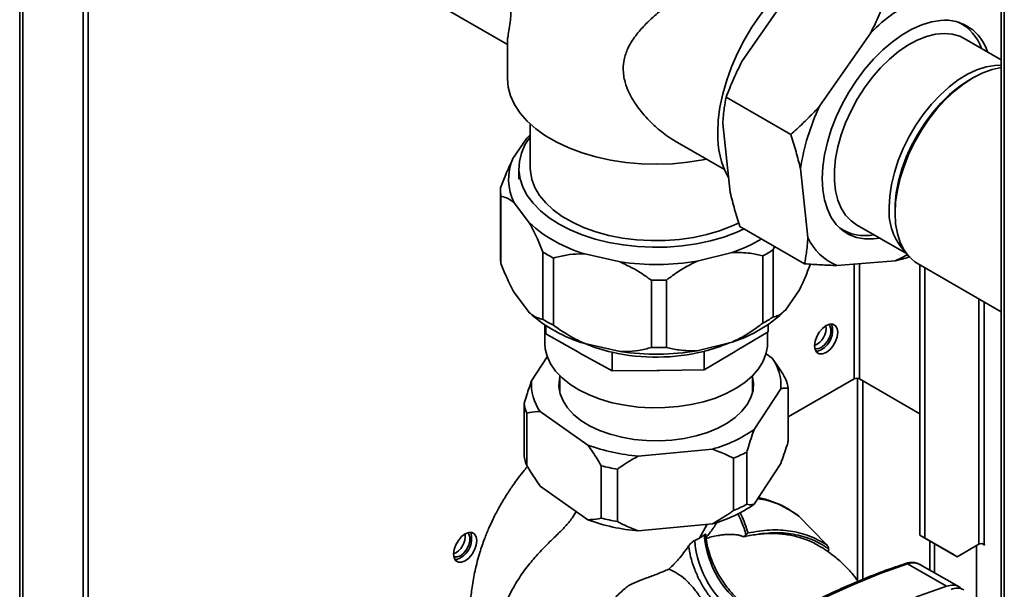
# Paper-space layout 'Blatt2' of a CAD drawing. Units: millimetres. Extents: x 0 to 4200, y 0 to 2970.
# Drawn here: x 3275 to 3490, y 1006 to 1131 of the extents above; entities that cross this region are included whole.
import ezdxf

# ---------------------------------------------------------------- set-up
doc = ezdxf.new("R2010")
doc.units = ezdxf.units.MM

psp = doc.layouts.new('Blatt2')

# ---------------------------------------------------------------- linework, layer by layer
at = {"color": 7, "linetype": 'Continuous', "lineweight": 35, "ltscale": 10}
for p, q in [((3489.26, 1384.79), (3489.26, 770.67)), ((3288.72, 938.98), (3288.72, 1355.41)), ((3289.78, 939.59), (3289.78, 1356.03)), ((3274.83, 1336.9), (3274.83, 970.68)), ((3443.8, 1137.58), (3432.6, 1121.5)), ((3365.48, 1134.4), (3381.38, 1125.22)), ((3480.62, 1129.71), (3480.06, 1130.03)), ((3460.77, 1127.78), (3449.58, 1111.7)), ((3381.38, 1125.88), (3381.38, 1117.8)), ((3489.26, 1121.83), (3481.14, 1126.52)), ((3483.17, 1117.97), (3482.47, 1117.56)), ((3443.28, 1105.5), (3429.14, 1113.66)), ((3386.38, 1107.8), (3386.38, 1098.2)), ((3428.43, 1107.91), (3430.04, 1092.84)), ((3385.63, 1104.74), (3382.59, 1100.29)), ((3386.38, 1105.49), (3385.63, 1104.74)), ((3418.54, 1103.77), (3428.78, 1097.86)), ((3383.88, 1098.2), (3383.88, 1095.74)), ((3445.4, 1098.11), (3447.01, 1083.04)), ((3379.88, 1093.29), (3379.88, 1078.6)), ((3379.95, 1092.01), (3379.95, 1077.31)), ((3382.88, 1090.58), (3386.19, 1086.18)), ((3466.06, 1089.15), (3466.06, 1088.33)), ((3446.31, 1077.28), (3432.16, 1085.44)), ((3454.07, 1084.99), (3454.62, 1084.67)), ((3457.64, 1085.82), (3468.54, 1079.52)), ((3389.11, 1065.15), (3389.11, 1079.85)), ((3439.72, 1081.08), (3439.44, 1080.35)), ((3439.44, 1080.35), (3439.44, 1065.65)), ((3391.46, 1078.54), (3391.46, 1063.84)), ((3398.29, 1079.43), (3406.01, 1077.68)), ((3422.83, 1077.85), (3430.44, 1079.76)), ((3437.17, 1064.3), (3437.17, 1079)), ((3453.31, 1076.9), (3466.12, 1077.92)), ((3471.08, 1077.25), (3489.26, 1066.76)), ((3471.51, 1017.96), (3471.51, 1077)), ((3472.57, 1017.35), (3472.57, 1076.39)), ((3412.84, 1058.98), (3412.84, 1073.68)), ((3416.1, 1073.71), (3416.1, 1059.01)), ((3442.13, 1067.15), (3445.17, 1071.6)), ((3382.88, 1070.98), (3386.19, 1066.58)), ((3389.58, 1063.89), (3389.58, 1059.82)), ((3389.76, 1061.94), (3389.7, 1063.81)), ((3389.76, 1063.77), (3389.76, 1061.94)), ((3438.35, 1064), (3438.35, 1062.42)), ((3396.78, 1058.02), (3389.76, 1061.94)), ((3438.35, 1062.42), (3431.57, 1058.37)), ((3438.18, 1059.82), (3438.18, 1062.32)), ((3398.29, 1059.84), (3406.01, 1058.08)), ((3422.83, 1058.25), (3430.44, 1060.16)), ((3431.14, 1058.12), (3431.57, 1058.37)), ((3386.65, 1051.72), (3390.09, 1056.96)), ((3396.78, 1058.02), (3397.22, 1057.78)), ((3404.24, 1053.86), (3397.22, 1057.78)), ((3404.24, 1057.95), (3404.24, 1053.86)), ((3424.37, 1058.15), (3424.37, 1054.07)), ((3431.14, 1058.12), (3424.37, 1054.07)), ((3437.88, 1057.61), (3439.21, 1056.67)), ((3424.37, 1054.07), (3414.61, 1053.97)), ((3392.82, 1052.82), (3392.82, 1049.16)), ((3413.99, 1053.96), (3404.24, 1053.86)), ((3413.99, 1053.96), (3414.61, 1053.97)), ((3434.93, 1049.16), (3434.93, 1052.82)), ((3457.15, 1052.13), (3442.74, 1043.81)), ((3471.51, 1044.5), (3458.29, 1052.13)), ((3441.11, 1049.97), (3435.29, 1041.09)), ((3442.74, 1038.59), (3442.74, 1050.02)), ((3385.02, 1035.34), (3385.02, 1046.77)), ((3385.62, 1044.63), (3385.62, 1033.2)), ((3398.96, 1037.67), (3388.55, 1045.01)), ((3426.18, 1036.79), (3409.96, 1035.26)), ((3430.75, 1023.34), (3430.75, 1034.78)), ((3433.65, 1036.15), (3433.65, 1024.72)), ((3401.89, 1021.72), (3401.89, 1033.15)), ((3441.11, 1033.64), (3435.29, 1024.76)), ((3405.4, 1032.38), (3405.4, 1020.95)), ((3398.96, 1021.34), (3388.55, 1028.68)), ((3444.87, 1022.27), (3451.07, 1015.92)), ((3445.02, 1022.08), (3444.94, 1022.17)), ((3426.18, 1020.46), (3409.96, 1018.93)), ((3424.4, 1018.05), (3423.35, 1017.34)), ((3432.96, 1017.64), (3433.54, 1018.08)), ((3471.51, 1017.96), (3472.57, 1017.35)), ((3478.58, 1013.88), (3471.51, 1017.96)), ((3422.29, 1016.81), (3423.35, 1017.34)), ((3451.37, 1015.6), (3451.22, 1015.75)), ((3472.57, 1017.35), (3479.64, 1013.27)), ((3473.63, 1016.74), (3473.63, 1010.36)), ((3474.69, 1016.12), (3474.69, 1009.76)), ((3484.38, 1016), (3479.64, 1013.27)), ((3483.88, 1015.72), (3483.88, 1004.53)), ((3485.07, 1016.13), (3485.62, 1015.82)), ((3485.62, 1015.94), (3485.51, 1016)), ((3485.62, 1015.82), (3485.62, 1015.94)), ((3479.64, 1013.27), (3478.58, 1013.88)), ((3468.77, 1011.7), (3477.32, 1006.85)), ((3480.07, 1006.71), (3471.51, 1011.57))]:
    psp.add_line(p, q, dxfattribs=at)
at = {"color": 1, "linetype": 'Continuous', "lineweight": 35, "ltscale": 10}
for p, q in [((3489.93, 1384.4), (3489.93, 770.28)), ((3275.5, 970.29), (3275.5, 1336.51)), ((3457.15, 1077.21), (3457.15, 1052.13)), ((3458.29, 1052.13), (3458.29, 1077.3)), ((3484.38, 1069.57), (3484.38, 1016)), ((3485.51, 1016), (3485.51, 1068.92)), ((3457.86, 1052.26), (3457.86, 1007.82)), ((3458.99, 1008.3), (3458.99, 1051.72)), ((3425.03, 1020.35), (3423.35, 1017.34))]:
    psp.add_line(p, q, dxfattribs=at)
at = {"color": 7, "linetype": 'Continuous', "lineweight": 35, "ltscale": 10, "flags": 128}
for points in [[(3427.31, 1105.96), (3427.44, 1108.68), (3427.81, 1111.52), (3428.43, 1114.43), (3429.28, 1117.38), (3430.35, 1120.35), (3431.64, 1123.29), (3433.13, 1126.17), (3434.79, 1128.95), (3436.62, 1131.61), (3438.59, 1134.12), (3440.68, 1136.43), (3442.85, 1138.54), (3445.1, 1140.4), (3447.38, 1142.01), (3449.21, 1143.09)], [(3476.02, 1130.46), (3474, 1130.14), (3471.9, 1129.5), (3469.76, 1128.56), (3467.61, 1127.31), (3465.47, 1125.79), (3463.37, 1124.01), (3461.35, 1121.99), (3459.42, 1119.76), (3457.62, 1117.35), (3455.97, 1114.8), (3454.49, 1112.14), (3453.2, 1109.4), (3452.13, 1106.63), (3451.27, 1103.85), (3450.65, 1101.11), (3450.28, 1098.44), (3450.15, 1095.89), (3450.28, 1093.47), (3450.65, 1091.24), (3451.27, 1089.21), (3452.12, 1087.42), (3453.2, 1085.89), (3454.49, 1084.63), (3455.96, 1083.68), (3457.61, 1083.03), (3459.41, 1082.7), (3461.34, 1082.7), (3462.72, 1082.88)], [(3481.14, 1126.52), (3480.2, 1126.98), (3478.57, 1127.46), (3476.79, 1127.62), (3474.91, 1127.45), (3472.94, 1126.97), (3470.92, 1126.16), (3468.88, 1125.05), (3466.84, 1123.66), (3464.84, 1122), (3462.91, 1120.1), (3461.08, 1117.99), (3459.37, 1115.7), (3457.82, 1113.27), (3456.44, 1110.72), (3455.26, 1108.11), (3454.29, 1105.47), (3453.55, 1102.84), (3453.05, 1100.26), (3452.8, 1097.78), (3452.8, 1095.41), (3453.05, 1093.21), (3453.55, 1091.21), (3454.29, 1089.43), (3455.26, 1087.91), (3456.44, 1086.67), (3457.64, 1085.82)], [(3464.79, 1089.64), (3464.92, 1092.07), (3465.29, 1094.61), (3465.91, 1097.22), (3466.77, 1099.86), (3467.85, 1102.49), (3469.13, 1105.07), (3470.6, 1107.56), (3472.23, 1109.93), (3474, 1112.13), (3475.89, 1114.14), (3477.85, 1115.92), (3479.88, 1117.45), (3481.92, 1118.7), (3483.96, 1119.66), (3485.96, 1120.31), (3487.89, 1120.64), (3489.26, 1120.67)], [(3489.26, 1120.19), (3489.24, 1120.19), (3487.27, 1119.76), (3485.24, 1119.02), (3483.18, 1117.97), (3481.11, 1116.63), (3479.08, 1115.03), (3477.11, 1113.18), (3475.22, 1111.11), (3473.46, 1108.86), (3471.83, 1106.45), (3470.37, 1103.92), (3469.09, 1101.3), (3468.02, 1098.64), (3467.18, 1095.98), (3466.56, 1093.35), (3466.19, 1090.78), (3466.06, 1088.33), (3466.19, 1086.02), (3466.56, 1083.89), (3467.18, 1081.96), (3468.02, 1080.28), (3469.09, 1078.85), (3470.37, 1077.71), (3471.08, 1077.25)], [(3424.83, 1100.14), (3424.1, 1099.99), (3420.8, 1099.47), (3417.43, 1099.15), (3414.01, 1099.04), (3410.6, 1099.13), (3407.22, 1099.44), (3403.91, 1099.94), (3400.72, 1100.64), (3397.67, 1101.54), (3394.8, 1102.61), (3392.14, 1103.85), (3389.72, 1105.25), (3387.57, 1106.78), (3385.71, 1108.44), (3384.16, 1110.2), (3382.95, 1112.05), (3382.07, 1113.95), (3381.55, 1115.9), (3381.38, 1117.8)], [(3466.06, 1089.15), (3466.1, 1090.33), (3466.34, 1092.79), (3466.84, 1095.33), (3467.57, 1097.93), (3468.52, 1100.54), (3469.69, 1103.11), (3471.05, 1105.62), (3472.58, 1108.03), (3474.27, 1110.29), (3476.07, 1112.37), (3477.98, 1114.25), (3479.95, 1115.88), (3481.96, 1117.26), (3482.47, 1117.56)], [(3433.1, 1084.9), (3431.38, 1084.14), (3428.64, 1083.13), (3425.73, 1082.29), (3422.69, 1081.65), (3419.53, 1081.19), (3416.31, 1080.94), (3413.07, 1080.89), (3409.83, 1081.04), (3406.64, 1081.4), (3403.53, 1081.95), (3400.55, 1082.69), (3397.72, 1083.61), (3395.08, 1084.7), (3392.67, 1085.96), (3390.5, 1087.35), (3388.6, 1088.87), (3387, 1090.51), (3385.72, 1092.23), (3384.77, 1094.02), (3384.15, 1095.86), (3383.89, 1097.73), (3383.98, 1099.61), (3384.42, 1101.47), (3385.2, 1103.29), (3386.32, 1105.05), (3386.38, 1105.12)], [(3431.98, 1086.25), (3430.36, 1085.49), (3427.74, 1084.49), (3424.95, 1083.67), (3422, 1083.04), (3418.96, 1082.6), (3415.84, 1082.37), (3412.7, 1082.34), (3409.58, 1082.52), (3406.51, 1082.91), (3403.54, 1083.49), (3400.7, 1084.27), (3398.03, 1085.23), (3395.58, 1086.35), (3393.36, 1087.64), (3391.4, 1089.05), (3389.74, 1090.59), (3388.4, 1092.23), (3387.39, 1093.95), (3386.72, 1095.72), (3386.4, 1097.52), (3386.38, 1098.2)], [(3466.12, 1077.92), (3467.44, 1078.56), (3468.74, 1079.27)], [(3451, 1057.89), (3451.79, 1058.49), (3452.5, 1059.31), (3453.06, 1060.29), (3453.42, 1061.32), (3453.55, 1062.3), (3453.42, 1063.14), (3453.06, 1063.75), (3452.5, 1064.07), (3451.79, 1064.08), (3451, 1063.77), (3450.22, 1063.17), (3449.51, 1062.34), (3448.94, 1061.37), (3448.58, 1060.34), (3448.46, 1059.36), (3448.58, 1058.52), (3448.94, 1057.91), (3449.51, 1057.59), (3450.22, 1057.58), (3451, 1057.89)], [(3448.51, 1058.81), (3448.58, 1058.78), (3449.22, 1058.72), (3449.94, 1058.99), (3450.67, 1059.56), (3451.31, 1060.35), (3451.78, 1061.28), (3452.03, 1062.22), (3452.03, 1063.07), (3451.78, 1063.73), (3451.5, 1064)], [(3389.58, 1059.82), (3389.65, 1058.73), (3390.06, 1057.06), (3390.81, 1055.42), (3391.9, 1053.85), (3393.31, 1052.36), (3395.01, 1050.98), (3397, 1049.73)], [(3397, 1049.73), (3399.23, 1048.63), (3401.67, 1047.7), (3404.29, 1046.93), (3407.06, 1046.36), (3409.92, 1045.98), (3412.83, 1045.81), (3415.77, 1045.84), (3418.68, 1046.07), (3421.51, 1046.51), (3424.24, 1047.13), (3426.81, 1047.95), (3429.2, 1048.93), (3431.36, 1050.08), (3433.27, 1051.37), (3434.89, 1052.78), (3436.21, 1054.29), (3437.2, 1055.88), (3437.85, 1057.54), (3438.16, 1059.22), (3438.18, 1059.82)], [(3449.94, 1058.5), (3449.16, 1058.19), (3448.75, 1058.16)], [(3434.93, 1052.52), (3435.12, 1051.22), (3435.03, 1049.62), (3434.57, 1048.04), (3433.76, 1046.5), (3432.61, 1045.04), (3431.14, 1043.68), (3429.37, 1042.44), (3427.34, 1041.34), (3425.07, 1040.41), (3422.62, 1039.66), (3420.02, 1039.09), (3417.31, 1038.73), (3414.54, 1038.58), (3411.76, 1038.63), (3409.02, 1038.9), (3406.36, 1039.37), (3403.83, 1040.03), (3401.47, 1040.88), (3399.32, 1041.9), (3397.43, 1043.07), (3395.81, 1044.38), (3394.5, 1045.8), (3393.53, 1047.3), (3392.9, 1048.86), (3392.63, 1050.46), (3392.73, 1052.07), (3392.82, 1052.52)], [(3372.16, 1012.37), (3372.95, 1012.97), (3373.66, 1013.8), (3374.22, 1014.78), (3374.58, 1015.8), (3374.71, 1016.78), (3374.58, 1017.62), (3374.22, 1018.23), (3373.66, 1018.56), (3372.95, 1018.56), (3372.16, 1018.25), (3371.37, 1017.66), (3370.66, 1016.83), (3370.1, 1015.85), (3369.74, 1014.83), (3369.61, 1013.84), (3369.74, 1013.01), (3370.1, 1012.4), (3370.66, 1012.07), (3371.37, 1012.06), (3372.16, 1012.37)], [(3369.66, 1013.29), (3369.74, 1013.26), (3370.37, 1013.21), (3371.1, 1013.48), (3371.83, 1014.04), (3372.46, 1014.84), (3372.94, 1015.76), (3373.19, 1016.71), (3373.19, 1017.56), (3372.94, 1018.21), (3372.66, 1018.49)], [(3371.1, 1012.99), (3370.31, 1012.68), (3369.91, 1012.64)], [(3408.8, 976.54), (3414.72, 981.38), (3420.7, 985.96), (3426.71, 990.25), (3432.74, 994.24), (3438.78, 997.94), (3444.82, 1001.33), (3450.86, 1004.41), (3456.87, 1007.16), (3462.84, 1009.6), (3468.77, 1011.7)]]:
    psp.add_lwpolyline(points, dxfattribs=at)
at = {"color": 7, "linetype": 'Continuous', "lineweight": 35, "ltscale": 100}
for centre, radius, start, end in [((3487.07, 1101.92), 36.88, 115.414, 135.4891), ((3476.95, 1120.83), 9.68, 16.568, 95.4956), ((3475.43, 1121.09), 10.04, 18.8383, 63.5606), ((3494.61, 1090.42), 49.81, 154.7055, 171.1168), ((3446.3, 1105.29), 19, 177.9779, 209.0763), ((3392.81, 1095.74), 11.19, 156.001, 207.453), ((3391.24, 1093.29), 11.36, 176.9689, 186.4852), ((3477.5, 1088.68), 12.74, 175.708, 223.6347), ((3406.92, 1109.15), 30.94, 227.9212, 253.7964), ((3459.49, 1093.48), 10.05, 236.459, 281.1528), ((3418.95, 1113.64), 35.78, 288.7444, 300.15), ((3458.08, 1088.1), 12.17, 204.5741, 246.9057), ((3406.29, 1107.89), 32.89, 238.5176, 243.2), ((3422.31, 1106.44), 31.21, 298.4443, 303.2926), ((3391.25, 1078.6), 11.37, 180.0051, 186.4814), ((3413.87, 1132.24), 55.13, 261.7996, 279.3518), ((3413.88, 1132.52), 58.85, 268.9875, 272.1639), ((3421.62, 1088.2), 29.39, 287.4754, 314.2616), ((3406.92, 1089.55), 30.94, 227.9212, 253.7964), ((3406.29, 1093.19), 32.89, 238.5176, 243.2), ((3422.31, 1091.75), 31.21, 298.4443, 303.2926), ((3446.83, 1063.24), 4.16, 293.013, 6.9924), ((3447.6, 1062.7), 4.81, 299.2061, 17.0998), ((3411.87, 1092.14), 35.03, 247.2579, 257.4196), ((3413.88, 1117.82), 58.85, 268.9875, 272.1639), ((3416.23, 1091.13), 33.97, 283.8509, 293.6533), ((3413.87, 1101.08), 44.2, 257.4148, 283.7367), ((3413.87, 1112.65), 55.13, 261.7996, 279.3518), ((3431.11, 1050.76), 10.03, 355.4738, 36.1334), ((3432.44, 1048.26), 10.45, 9.7024, 21.9049), ((3457.72, 1051.04), 1.23, 62.6097, 117.3903), ((3396.65, 1050.92), 10.03, 175.4738, 216.1334), ((3395.32, 1048.53), 10.45, 189.7024, 201.9049), ((3418.36, 1065.15), 29.42, 285.4184, 305.1318), ((3413.14, 1076.22), 41.08, 249.8018, 265.5615), ((3395.32, 1037.1), 10.45, 189.7024, 201.9049), ((3418.77, 1063.9), 31.49, 292.3524, 298.1978), ((3413.03, 1075.76), 44.04, 255.345, 260.0183), ((3418.36, 1048.82), 29.42, 285.4184, 305.1318), ((3418.77, 1052.47), 31.49, 292.3524, 298.1978), ((3413.14, 1059.89), 41.08, 249.8018, 265.5615), ((3413.03, 1064.33), 44.04, 255.345, 260.0183), ((3367.99, 1017.72), 4.16, 293.013, 6.9924), ((3368.75, 1017.19), 4.81, 299.2061, 17.0998), ((3445.76, 1019.69), 21.43, 184.407, 237.8808), ((3443.66, 1018.46), 21.43, 184.408, 237.8807), ((3484.94, 1014.91), 1.23, 62.6097, 117.3903), ((3479.63, 1003), 3.4, 64.4949, 113.0969)]:
    psp.add_arc(centre, radius, start, end, dxfattribs=at)
at = {"color": 1, "linetype": 'Continuous', "lineweight": 35, "ltscale": 100}
for centre, radius, start, end in [((3468.47, 1011.22), 0.564, 57.7085, 106.696), ((3469.99, 1008.57), 3.36, 63.0868, 111.3008)]:
    psp.add_arc(centre, radius, start, end, dxfattribs=at)
at = {"color": 7, "linetype": 'Continuous', "lineweight": 35, "ltscale": 10}
for points, knots in [([(3418.55, 1103.78), (3418.17, 1104), (3416.7, 1104.85), (3414.9, 1106.21), (3412.99, 1107.91), (3411.64, 1109.27), (3410.35, 1110.8), (3409.09, 1112.55), (3407.92, 1114.6), (3406.94, 1117.16), (3406.58, 1119.62), (3406.84, 1122.11), (3407.55, 1124.19), (3408.59, 1126.01), (3409.89, 1127.8), (3411.4, 1129.48), (3413.08, 1131.09), (3414.42, 1132.26), (3415.59, 1133.23), (3417.05, 1134.4), (3418.58, 1135.56), (3420.62, 1137.04), (3422.98, 1138.69), (3425.56, 1140.42), (3428.03, 1142.02), (3429.85, 1143.17), (3431.95, 1144.47), (3433.99, 1145.71), (3435.96, 1146.88), (3437.77, 1147.93), (3439.36, 1148.82), (3440.74, 1149.56), (3441.98, 1150.19), (3443.2, 1150.78), (3444.48, 1151.3), (3445.27, 1151.5), (3445.78, 1151.51), (3445.95, 1151.43), (3446.04, 1151.39)], [0, 0, 0, 0, 0.015882, 0.061796, 0.08061, 0.107133, 0.130143, 0.152051, 0.184737, 0.215633, 0.254059, 0.280277, 0.315441, 0.34276, 0.364064, 0.401974, 0.428309, 0.449498, 0.465475, 0.481628, 0.514235, 0.53062, 0.565483, 0.608708, 0.631065, 0.660817, 0.679417, 0.713619, 0.743415, 0.763731, 0.796526, 0.82252, 0.841119, 0.873421, 0.910126, 0.956522, 0.975579, 1, 1, 1, 1]), ([(3381.38, 1150.53), (3381.38, 1150.18), (3381.38, 1149.1), (3381.44, 1147.28), (3381.56, 1144.92), (3381.73, 1142.45), (3381.92, 1139.93), (3382.12, 1137.07), (3382.22, 1134.25), (3382.14, 1131.8), (3381.96, 1129.82), (3381.68, 1128.07), (3381.48, 1126.93), (3381.39, 1126.24), (3381.38, 1126), (3381.38, 1125.88)], [0, 0, 0, 0, 0.031171, 0.095356, 0.159821, 0.238075, 0.312613, 0.383321, 0.499928, 0.587223, 0.665838, 0.776862, 0.899606, 0.952966, 1, 1, 1, 1]), ([(3460.77, 1127.78), (3461.4, 1129.07), (3462.65, 1131.66), (3463.71, 1134.29), (3464.24, 1135.61)], [0, 0, 0, 0, 0.499159, 1, 1, 1, 1]), ([(3432.6, 1121.5), (3431.98, 1120.21), (3430.72, 1117.62), (3429.66, 1114.99), (3429.14, 1113.66)], [0, 0, 0, 0, 0.499159, 1, 1, 1, 1]), ([(3429.14, 1113.66), (3429, 1112.91), (3428.78, 1111.61), (3428.55, 1109.68), (3428.47, 1108.5), (3428.43, 1107.91)], [0, 0, 0, 0, 0.409267, 0.704451, 1, 1, 1, 1]), ([(3443.28, 1105.5), (3444.16, 1106.32), (3445.69, 1107.72), (3447.79, 1109.8), (3448.98, 1111.07), (3449.58, 1111.7)], [0, 0, 0, 0, 0.409267, 0.704451, 1, 1, 1, 1]), ([(3445.4, 1098.11), (3445.09, 1099.32), (3444.46, 1101.76), (3443.67, 1104.25), (3443.28, 1105.5)], [0, 0, 0, 0, 0.499159, 1, 1, 1, 1]), ([(3379.9, 1093.89), (3380.26, 1094.87), (3381.11, 1097.18), (3382.05, 1099.15), (3382.59, 1100.29)], [0, 0, 0, 0, 0.4243407, 1, 1, 1, 1]), ([(3430.04, 1092.84), (3430.35, 1091.62), (3430.98, 1089.18), (3431.77, 1086.69), (3432.16, 1085.44)], [0, 0, 0, 0, 0.499159, 1, 1, 1, 1]), ([(3382.88, 1090.58), (3382.72, 1090.71), (3382.13, 1091.2), (3381.13, 1091.77), (3380.35, 1091.93), (3379.95, 1092.01)], [0, 0, 0, 0, 0.157372, 0.57511, 1, 1, 1, 1]), ([(3389.11, 1079.85), (3388.72, 1080.82), (3387.8, 1083.1), (3386.77, 1085.06), (3386.19, 1086.18)], [0, 0, 0, 0, 0.424341, 1, 1, 1, 1]), ([(3446.31, 1077.28), (3446.44, 1078.04), (3446.67, 1079.34), (3446.89, 1081.27), (3446.97, 1082.45), (3447.01, 1083.04)], [0, 0, 0, 0, 0.409267, 0.704451, 1, 1, 1, 1]), ([(3398.29, 1079.43), (3397.91, 1079.44), (3396.53, 1079.46), (3394.21, 1079.23), (3392.38, 1078.77), (3391.46, 1078.54)], [0, 0, 0, 0, 0.157372, 0.57511, 1, 1, 1, 1]), ([(3412.84, 1073.68), (3411.92, 1074.33), (3409.76, 1075.88), (3407.38, 1077.02), (3406.01, 1077.68)], [0, 0, 0, 0, 0.424341, 1, 1, 1, 1]), ([(3422.83, 1077.85), (3422.46, 1077.67), (3421.1, 1077.04), (3418.81, 1075.71), (3417.01, 1074.38), (3416.1, 1073.71)], [0, 0, 0, 0, 0.157372, 0.57511, 1, 1, 1, 1]), ([(3437.17, 1079), (3436.27, 1079.22), (3434.14, 1079.74), (3431.79, 1079.75), (3430.44, 1079.76)], [0, 0, 0, 0, 0.424341, 1, 1, 1, 1]), ([(3469.33, 1078.83), (3469.16, 1078.77), (3468.5, 1078.54), (3467.43, 1078.23), (3466.49, 1078), (3466.12, 1077.92)], [0, 0, 0, 0, 0.173829, 0.674862, 1, 1, 1, 1]), ([(3379.95, 1077.31), (3380.35, 1076.34), (3381.27, 1074.06), (3382.29, 1072.1), (3382.88, 1070.98)], [0, 0, 0, 0, 0.424341, 1, 1, 1, 1]), ([(3445.17, 1071.6), (3445.32, 1071.9), (3445.87, 1072.99), (3446.68, 1074.84), (3447.3, 1076.5), (3447.56, 1077.2)], [0, 0, 0, 0, 0.178436, 0.652087, 1, 1, 1, 1]), ([(3453.31, 1076.9), (3452.18, 1076.94), (3449.91, 1077.02), (3447.51, 1077.19), (3446.31, 1077.28)], [0, 0, 0, 0, 0.499159, 1, 1, 1, 1]), ([(3439.44, 1065.65), (3439.8, 1065.74), (3440.65, 1065.93), (3441.59, 1066.7), (3442.13, 1067.15)], [0, 0, 0, 0, 0.424341, 1, 1, 1, 1]), ([(3386.19, 1066.58), (3386.35, 1066.45), (3386.94, 1065.96), (3387.94, 1065.39), (3388.72, 1065.23), (3389.11, 1065.15)], [0, 0, 0, 0, 0.157372, 0.57511, 1, 1, 1, 1]), ([(3391.46, 1063.84), (3392.38, 1063.18), (3394.54, 1061.64), (3396.92, 1060.49), (3398.29, 1059.84)], [0, 0, 0, 0, 0.424341, 1, 1, 1, 1]), ([(3430.44, 1060.16), (3430.82, 1060.33), (3432.18, 1060.97), (3434.47, 1062.3), (3436.27, 1063.63), (3437.17, 1064.3)], [0, 0, 0, 0, 0.157372, 0.57511, 1, 1, 1, 1]), ([(3406.01, 1058.08), (3406.39, 1058.08), (3407.77, 1058.06), (3410.09, 1058.28), (3411.92, 1058.75), (3412.84, 1058.98)], [0, 0, 0, 0, 0.157372, 0.57511, 1, 1, 1, 1]), ([(3416.1, 1059.01), (3417.01, 1058.79), (3419.14, 1058.27), (3421.48, 1058.26), (3422.83, 1058.25)], [0, 0, 0, 0, 0.424341, 1, 1, 1, 1]), ([(3439.21, 1056.67), (3439.99, 1055.53), (3441, 1054.07), (3441.93, 1052.51), (3442.14, 1052.16)], [0, 0, 0, 0, 0.776356, 1, 1, 1, 1]), ([(3385.02, 1046.77), (3385.21, 1047.39), (3385.73, 1049.09), (3386.3, 1050.7), (3386.65, 1051.72)], [0, 0, 0, 0, 0.36859, 1, 1, 1, 1]), ([(3442.74, 1050.02), (3442.55, 1050.06), (3442.03, 1050.17), (3441.46, 1050.05), (3441.11, 1049.97)], [0, 0, 0, 0, 0.36859, 1, 1, 1, 1]), ([(3388.55, 1045.01), (3387.77, 1044.98), (3386.76, 1044.94), (3385.83, 1044.69), (3385.62, 1044.63)], [0, 0, 0, 0, 0.7763558, 1, 1, 1, 1]), ([(3435.29, 1041.09), (3434.83, 1039.77), (3434.27, 1038.15), (3433.75, 1036.45), (3433.65, 1036.15)], [0, 0, 0, 0, 0.819214, 1, 1, 1, 1]), ([(3401.89, 1033.15), (3401.59, 1033.65), (3400.66, 1035.21), (3399.65, 1036.67), (3398.96, 1037.67)], [0, 0, 0, 0, 0.319932, 1, 1, 1, 1]), ([(3441.11, 1033.64), (3441.57, 1034.96), (3442.13, 1036.58), (3442.65, 1038.28), (3442.74, 1038.59)], [0, 0, 0, 0, 0.819214, 1, 1, 1, 1]), ([(3409.96, 1035.26), (3408.67, 1034.52), (3407.1, 1033.62), (3405.66, 1032.57), (3405.4, 1032.38)], [0, 0, 0, 0, 0.819214, 1, 1, 1, 1]), ([(3430.75, 1034.78), (3430.21, 1035.06), (3428.76, 1035.82), (3427.18, 1036.42), (3426.18, 1036.79)], [0, 0, 0, 0, 0.36859, 1, 1, 1, 1]), ([(3385.81, 1033.06), (3385.56, 1032.75), (3384.89, 1031.96), (3383.8, 1030.55), (3382.44, 1028.68), (3380.99, 1026.49), (3379.56, 1024.07), (3378.33, 1021.72), (3377.28, 1019.46), (3376.29, 1017.02), (3375.23, 1013.94), (3374.3, 1010.41), (3373.64, 1006.78), (3373.23, 1003.07), (3373.11, 999.36), (3373.27, 996.22), (3373.5, 993.87), (3373.74, 992.14), (3374.09, 990.11), (3374.62, 987.77), (3375.36, 985.14), (3376.36, 982.28), (3377.59, 979.25), (3379.25, 975.87), (3380.53, 973.48), (3381.33, 972.32), (3381.34, 972.31)], [0, 0, 0, 0, 0.024054, 0.061831, 0.101752, 0.148142, 0.199505, 0.244941, 0.282288, 0.323297, 0.373561, 0.437923, 0.494373, 0.542686, 0.606352, 0.657298, 0.677789, 0.706711, 0.733596, 0.76757, 0.809942, 0.848305, 0.892729, 0.943188, 0.999616, 1, 1, 1, 1]), ([(3385.62, 1033.2), (3385.92, 1032.7), (3386.85, 1031.14), (3387.86, 1029.68), (3388.55, 1028.68)], [0, 0, 0, 0, 0.319932, 1, 1, 1, 1]), ([(3444.65, 1022.41), (3443.91, 1022.93), (3442.54, 1023.88), (3440.53, 1024.85), (3438.84, 1025.49), (3437.47, 1025.91), (3436.6, 1026.09), (3436.21, 1026.17)], [0, 0, 0, 0, 0.293085, 0.542234, 0.724029, 0.876031, 1, 1, 1, 1]), ([(3433.65, 1024.72), (3433.85, 1024.68), (3434.37, 1024.57), (3434.93, 1024.69), (3435.29, 1024.76)], [0, 0, 0, 0, 0.36859, 1, 1, 1, 1]), ([(3426.18, 1020.46), (3427.47, 1021.21), (3429.04, 1022.11), (3430.49, 1023.16), (3430.75, 1023.34)], [0, 0, 0, 0, 0.8192136, 1, 1, 1, 1]), ([(3445.03, 1022.08), (3444.97, 1022.15), (3444.86, 1022.29), (3444.7, 1022.39), (3444.62, 1022.44)], [0, 0, 0, 0, 0.502118, 1, 1, 1, 1]), ([(3444.66, 1022.42), (3444.66, 1022.42), (3444.75, 1022.4), (3444.81, 1022.33), (3444.87, 1022.27)], [0, 0, 0, 0, 0.046183, 1, 1, 1, 1]), ([(3398.96, 1021.34), (3399.74, 1021.37), (3400.75, 1021.41), (3401.68, 1021.66), (3401.89, 1021.72)], [0, 0, 0, 0, 0.776356, 1, 1, 1, 1]), ([(3405.4, 1020.95), (3405.93, 1020.67), (3407.38, 1019.91), (3408.96, 1019.31), (3409.96, 1018.93)], [0, 0, 0, 0, 0.3685902, 1, 1, 1, 1]), ([(3424.79, 1017.46), (3424.84, 1017.53), (3425.45, 1018.26), (3426.29, 1019.38), (3426.99, 1020.48), (3427.22, 1020.85)], [0, 0, 0, 0, 0.05777, 0.684031, 1, 1, 1, 1]), ([(3424.4, 1018.05), (3424.45, 1018.08), (3424.54, 1018.15), (3424.64, 1018.19), (3424.7, 1018.19), (3424.69, 1018.15), (3424.69, 1018.13)], [0, 0, 0, 0, 0.236371, 0.471684, 0.807619, 1, 1, 1, 1]), ([(3434.96, 1001.55), (3434.7, 1001.69), (3433.97, 1002.12), (3432.74, 1003.02), (3431.31, 1004.31), (3429.95, 1005.8), (3428.69, 1007.45), (3427.56, 1009.24), (3426.59, 1011.1), (3425.8, 1013.02), (3425.21, 1014.93), (3424.83, 1016.66), (3424.76, 1017.69), (3424.72, 1018.14)], [0, 0, 0, 0, 0.050439, 0.147165, 0.24413, 0.341303, 0.438653, 0.536116, 0.633614, 0.731047, 0.828319, 0.925351, 1, 1, 1, 1]), ([(3424.81, 1017.27), (3425.17, 1017.38), (3426, 1017.62), (3427.2, 1017.88), (3428.38, 1018.06), (3429.42, 1018.15), (3430.49, 1018.17), (3431.45, 1018.08), (3432.3, 1017.9), (3432.73, 1017.73), (3432.96, 1017.64)], [0, 0, 0, 0, 0.142401, 0.322851, 0.444631, 0.567716, 0.689695, 0.815262, 0.905878, 1, 1, 1, 1]), ([(3432.96, 1017.64), (3433.18, 1017.69), (3433.77, 1017.82), (3434.35, 1017.92), (3434.71, 1017.98)], [0, 0, 0, 0, 0.380614, 1, 1, 1, 1]), ([(3433.95, 1018.46), (3433.88, 1018.41), (3433.76, 1018.3), (3433.61, 1018.15), (3433.54, 1018.08)], [0, 0, 0, 0, 0.49852, 1, 1, 1, 1]), ([(3451.07, 1015.92), (3449.86, 1016.6), (3447.43, 1017.96), (3443.25, 1018.98), (3438.77, 1019.28), (3435.56, 1018.73), (3433.95, 1018.46)], [0, 0, 0, 0, 0.249639, 0.499501, 0.749603, 1, 1, 1, 1]), ([(3451.56, 1015.04), (3450.37, 1015.75), (3447.99, 1017.17), (3443.88, 1018.29), (3439.47, 1018.69), (3436.3, 1018.21), (3434.71, 1017.98)], [0, 0, 0, 0, 0.25002, 0.500037, 0.75002, 1, 1, 1, 1]), ([(3434.71, 1017.98), (3435.73, 1018.11), (3437.77, 1018.38), (3440.72, 1018.34), (3443.57, 1017.95), (3446.32, 1017.15), (3448.35, 1016.33), (3449.4, 1015.64), (3449.63, 1015.49)], [0, 0, 0, 0, 0.182826, 0.366927, 0.555, 0.744397, 0.943702, 1, 1, 1, 1]), ([(3416.67, 1010.57), (3417.04, 1010.93), (3417.75, 1011.61), (3418.82, 1012.79), (3419.9, 1014.1), (3420.61, 1015.11), (3420.97, 1015.63)], [0, 0, 0, 0, 0.235342, 0.454385, 0.723786, 1, 1, 1, 1]), ([(3420.97, 1015.63), (3420.98, 1015.64), (3421.04, 1015.73), (3421.2, 1015.93), (3421.43, 1016.18), (3421.67, 1016.4), (3421.88, 1016.56), (3422.06, 1016.69), (3422.2, 1016.77), (3422.26, 1016.8), (3422.29, 1016.81)], [0, 0, 0, 0, 0.042471, 0.250118, 0.499752, 0.633361, 0.750034, 0.88323, 0.942702, 1, 1, 1, 1]), ([(3457.98, 1007.87), (3457.81, 1008.12), (3457.01, 1009.29), (3455.41, 1011.03), (3453.4, 1012.91), (3451.58, 1014.28), (3450.4, 1015.1), (3449.74, 1015.46), (3449.64, 1015.52)], [0, 0, 0, 0, 0.078933, 0.366025, 0.620002, 0.802456, 0.968362, 1, 1, 1, 1]), ([(3451.07, 1015.92), (3451.2, 1015.8), (3451.4, 1015.61), (3451.54, 1015.29), (3451.55, 1015.12), (3451.56, 1015.04)], [0, 0, 0, 0, 0.499208, 0.749561, 1, 1, 1, 1]), ([(3451.56, 1015.04), (3451.55, 1014.9), (3451.53, 1014.67), (3451.44, 1014.44), (3451.41, 1014.35)], [0, 0, 0, 0, 0.633734, 1, 1, 1, 1]), ([(3468.31, 1011.76), (3467.35, 1011.44), (3464.58, 1010.51), (3459.97, 1008.76), (3454.46, 1006.41), (3448.92, 1003.79), (3444, 1001.25), (3440.93, 999.49), (3439.71, 998.79)], [0, 0, 0, 0, 0.101603, 0.2944687, 0.4873548, 0.6802567, 0.8731674, 1, 1, 1, 1]), ([(3471.4, 1011.58), (3471.28, 1011.66), (3470.86, 1011.91), (3470.02, 1012.04), (3469.1, 1011.99), (3468.52, 1011.83), (3468.31, 1011.76)], [0, 0, 0, 0, 0.141032, 0.470747, 0.802694, 1, 1, 1, 1]), ([(3406.88, 1006.16), (3407.15, 1006.4), (3407.8, 1006.99), (3409.57, 1007.79), (3411.81, 1008.65), (3414.29, 1009.53), (3415.86, 1010.22), (3416.67, 1010.57)], [0, 0, 0, 0, 0.148923, 0.359182, 0.56141, 0.773153, 1, 1, 1, 1]), ([(3416.67, 1010.57), (3417.28, 1010.29), (3418.48, 1009.73), (3420.28, 1008.32), (3421.95, 1006.59), (3423.45, 1004.57), (3424.69, 1002.34), (3425.62, 1000.02), (3426.23, 997.69), (3426.31, 996.26), (3426.34, 995.53)], [0, 0, 0, 0, 0.1252784, 0.2500477, 0.3742971, 0.4980587, 0.6236711, 0.7491382, 0.872405, 1, 1, 1, 1]), ([(3477.32, 1006.85), (3477.83, 1006.96), (3478.84, 1007.18), (3479.99, 1006.89), (3480.46, 1006.36), (3480.64, 1006.16)], [0, 0, 0, 0, 0.38637, 0.772739, 1, 1, 1, 1]), ([(3406.87, 1006.18), (3406.17, 1005.54), (3404.49, 1003.99), (3402.13, 1001.4), (3399.9, 998.76), (3398.21, 996.56), (3396.83, 994.66), (3395.53, 992.76), (3394.09, 990.5), (3392.45, 987.74), (3390.12, 983.36), (3387.82, 978.46), (3386.55, 974.6), (3386.1, 973.2)], [0, 0, 0, 0, 0.07766, 0.186018, 0.275333, 0.345931, 0.398071, 0.453708, 0.519993, 0.600205, 0.694176, 0.889782, 1, 1, 1, 1])]:
    psp.add_open_spline(points, degree=3, knots=knots, dxfattribs=at)
at = {"color": 1, "linetype": 'Continuous', "lineweight": 35, "ltscale": 10}
for points, knots in [([(3444.87, 1022.27), (3443.84, 1022.95), (3441.77, 1024.31), (3438.79, 1025.51), (3436.8, 1025.84), (3436.08, 1025.96)], [0, 0, 0, 0, 0.38909, 0.778399, 1, 1, 1, 1]), ([(3396.42, 1023.13), (3396.12, 1022.64), (3395.38, 1021.45), (3394.02, 1019.83), (3392.25, 1018.09), (3390.19, 1016.11), (3387.94, 1013.77), (3385.6, 1011.02), (3383.34, 1007.81), (3381.45, 1004.29), (3380.04, 1000.53), (3379.23, 997.12), (3378.84, 993.77), (3378.76, 990.54), (3379.08, 988.15), (3379.24, 986.9)], [0, 0, 0, 0, 0.043274, 0.106169, 0.169411, 0.24546, 0.338486, 0.429886, 0.531485, 0.640322, 0.725066, 0.81175, 0.870914, 0.932796, 1, 1, 1, 1]), ([(3433.54, 1018.08), (3433.23, 1019.01), (3432.72, 1020.56), (3431.99, 1022.07), (3431.7, 1022.68)], [0, 0, 0, 0, 0.602152, 1, 1, 1, 1]), ([(3433.95, 1018.46), (3433.51, 1019.8), (3433.02, 1021.31), (3432.26, 1022.78), (3432.17, 1022.95)], [0, 0, 0, 0, 0.887752, 1, 1, 1, 1]), ([(3445.03, 1022.07), (3445.02, 1022.08), (3444.99, 1022.17), (3444.93, 1022.23), (3444.87, 1022.27)], [0, 0, 0, 0, 0.126666, 1, 1, 1, 1])]:
    psp.add_open_spline(points, degree=3, knots=knots, dxfattribs=at)
at = {"color": 7, "linetype": 'Continuous', "lineweight": 35, "ltscale": 10}
for points in [[(3420.97, 1015.63), (3421.09, 1014.84), (3421.34, 1013.27), (3422.12, 1010.81), (3423.18, 1008.37), (3424.52, 1006.03), (3426.07, 1003.86), (3427.8, 1001.93), (3429.65, 1000.28), (3430.93, 999.48), (3431.56, 999.08)], [(3417.35, 971.69), (3420.64, 974.38), (3427.23, 979.78), (3437.26, 986.89), (3447.33, 993.24), (3457.41, 998.7), (3467.44, 1003.35), (3474.03, 1005.68), (3477.32, 1006.85)]]:
    psp.add_open_spline(points, degree=3, dxfattribs=at)

doc.saveas('drawing.dxf')
